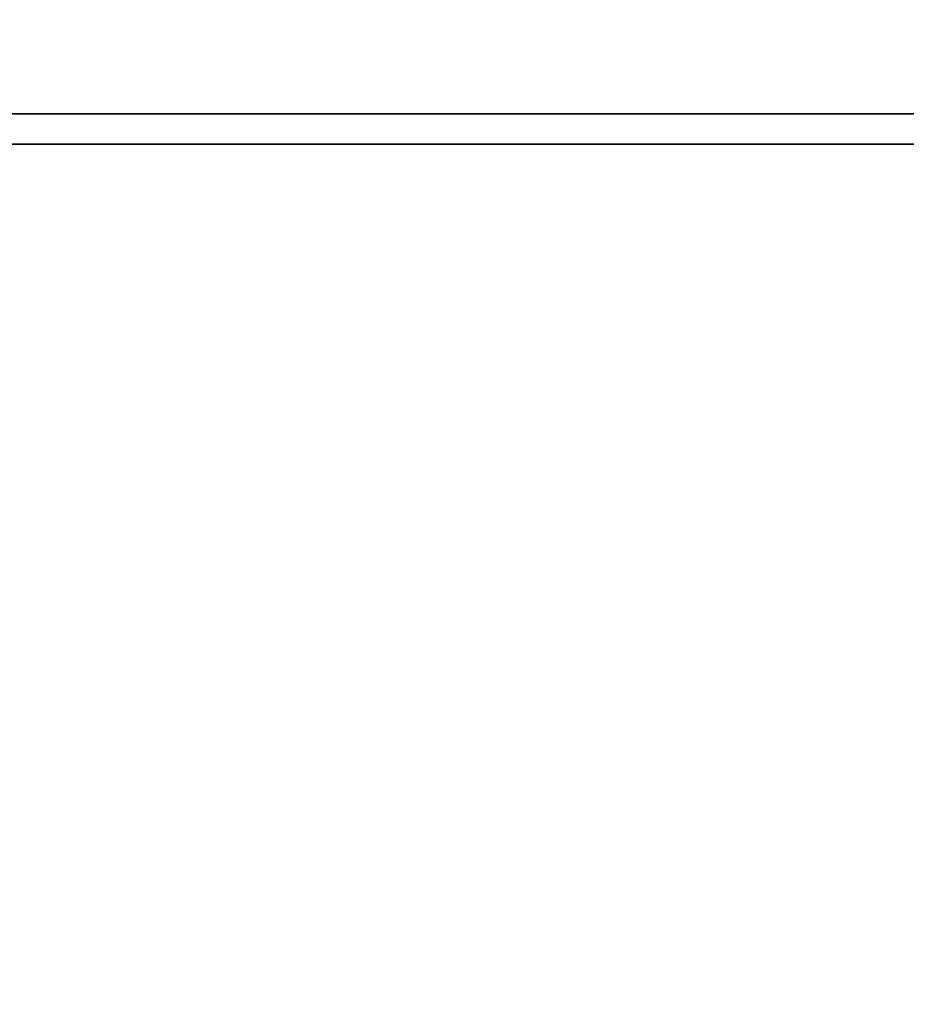
# Model space of a CAD drawing. Units: millimetres. Extents: x 55149 to 59349, y 22306 to 25276.
# Drawn here: x 56033 to 56121, y 24877 to 24975 of the extents above; entities that cross this region are included whole.
import ezdxf

# ---------------------------------------------------------------- set-up
doc = ezdxf.new("R2010")
doc.units = ezdxf.units.MM
doc.layers.add('Visible', color=7, linetype='Continuous', lineweight=35, true_color=0x22346e)
doc.styles.add('SPDS', font='CS_Gost2304.shx')
doc.dimstyles.new('1-20', dxfattribs={"dimscale": 100, "dimtxt": 2.5, "dimasz": 2.5, "dimexe": 1.25, "dimexo": 0.625, "dimtad": 1, "dimdec": 0, "dimlfac": 0.2, "dimrnd": 0.001, "dimdsep": 46, "dimtxsty": 'SPDS', "dimblk": 'OBLIQUE', "dimcen": 2.5, "dimdle": 2, "dimclrd": 256, "dimclre": 256, "dimadec": 0, "dimazin": 2, "dimtfac": 1, "dimtdec": 0, "dimtmove": 1, "dimatfit": 3, "dimldrblk": 'DOT', "dimfxl": 1.25, "dimtolj": 1, "dimtzin": 0, "dimlwd": -1, "dimlwe": -1, "dimarcsym": 0})

# ---------------------------------------------------------------- blocks, each defined once
blk = doc.blocks.new('_Oblique')
at = {"color": 0, "linetype": 'ByBlock', "lineweight": -2}
blk.add_line((-0.5, -0.5), (0.5, 0.5), dxfattribs=at)
blk = doc.blocks.new('*D107')
at = {"ltscale": 10, "transparency": 16777216}
for p, q in [((55471.504, 24968.379), (55471.504, 24532.768)), ((57941.504, 24968.261), (57941.504, 24532.768)), ((55451.504, 24545.268), (57961.504, 24545.268))]:
    blk.add_line(p, q, dxfattribs=at)
at = {"layer": 'Defpoints', "color": 0, "ltscale": 10, "transparency": 16777216}
for p in [(55471.504, 24974.629), (57941.504, 24974.511), (57941.504, 24545.268)]:
    blk.add_point(p, dxfattribs=at)
at = {"ltscale": 10, "transparency": 16777216, "xscale": 25, "yscale": 25, "zscale": 25, "rotation": 180}
blk.add_blockref('_Oblique', (55471.504, 24545.268), dxfattribs=at)
at = {"ltscale": 10, "transparency": 16777216, "xscale": 25, "yscale": 25, "zscale": 25}
blk.add_blockref('_Oblique', (57941.504, 24545.268), dxfattribs=at)
at = {"color": 0, "lineweight": 15, "ltscale": 10, "transparency": 16777216, "insert": (56706.504, 24564.986), "char_height": 25, "attachment_point": 5, "style": 'SPDS'}
blk.add_mtext('\\A1;2470', dxfattribs=at)
blk = doc.blocks.new('_Dot')
at = {"color": 0, "linetype": 'ByBlock', "lineweight": -2}
blk.add_line((-0.5, 0), (-1, 0), dxfattribs=at)
at = {"color": 0, "linetype": 'ByBlock', "const_width": 0.5}
blk.add_lwpolyline([(-0.25, 0, 1), (0.25, 0, 1)], format="xyb", close=True, dxfattribs=at)

msp = doc.modelspace()

# ---------------------------------------------------------------- linework, layer by layer
at = {"layer": 'Visible', "extrusion": (-1, -2e-16, 2.967e-13)}
for p, q in [((57941.504, 24965.265), (55471.504, 24965.265)), ((57941.504, 24962.264), (56015.784, 24962.264))]:
    msp.add_line(p, q, dxfattribs=at)

# ---------------------------------------------------------------- dimensions: what is measured, and where the dimension line sits
at = {"lineweight": 15, "ltscale": 10}
dim = msp.add_linear_dim(base=(57941.504, 24545.268), p1=(55471.504, 24974.629), p2=(57941.504, 24974.511), dimstyle='1-20', override={"dimscale": 10, "dimlfac": 1, "dimarcsym": 1}, dxfattribs=at)
dim.commit()
dim.dimension.update_dxf_attribs({"geometry": '*D107', "text_midpoint": (56706.504, 24564.986)})

doc.saveas('drawing.dxf')
